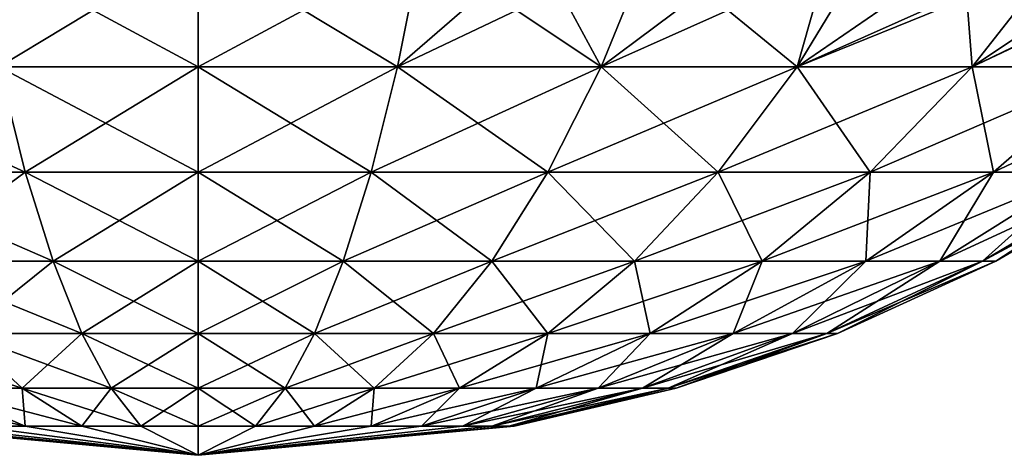
# Model space of a CAD drawing. Units: inches. Extents: x -7.9 to 7.9, y -7.5 to 12.2.
# Drawn here: x -7.4 to -7.2, y -7.5 to -7.4 of the extents above; entities that cross this region are included whole.
import ezdxf

# ---------------------------------------------------------------- set-up
doc = ezdxf.new("R2010")
doc.units = ezdxf.units.IN
doc.header["$MEASUREMENT"] = 0
doc.layers.add('TABLE-BASE', color=6, linetype='Continuous')
doc.layers.add('TABLE-TOP', color=6, linetype='Continuous')

msp = doc.modelspace()

# ---------------------------------------------------------------- linework, layer by layer
at = {"layer": 'TABLE-BASE'}
for points in [[(-7.44013, -7.3392, 0.73159), (-7.3846, -7.36908, 0.70354), (-7.3846, -7.3392, 0.73668)], [(-7.3846, -7.36908, 0.70354), (-7.44013, -7.3392, 0.73159), (-7.4341, -7.36908, 0.699)], [(-7.3846, -7.3392, 0.12639), (-7.4341, -7.36908, 0.16408), (-7.44013, -7.3392, 0.13149)], [(-7.4341, -7.36908, 0.16408), (-7.3846, -7.3392, 0.12639), (-7.3846, -7.36908, 0.15954)], [(-7.3846, -7.3392, 0.73668), (-7.33511, -7.36908, 0.699), (-7.32908, -7.3392, 0.73159)], [(-7.33511, -7.36908, 0.699), (-7.3846, -7.3392, 0.73668), (-7.3846, -7.36908, 0.70354)], [(-7.32908, -7.3392, 0.13149), (-7.3846, -7.36908, 0.15954), (-7.3846, -7.3392, 0.12639)], [(-7.3846, -7.36908, 0.15954), (-7.32908, -7.3392, 0.13149), (-7.33511, -7.36908, 0.16408)], [(-7.28448, -7.36908, 0.68444), (-7.32908, -7.3392, 0.73159), (-7.33511, -7.36908, 0.699)], [(-7.33511, -7.36908, 0.16408), (-7.30064, -7.3392, 0.13817), (-7.27228, -7.3392, 0.14782)], [(-7.33511, -7.36908, 0.16408), (-7.27228, -7.3392, 0.14782), (-7.28448, -7.36908, 0.17864)], [(-7.30064, -7.3392, 0.13817), (-7.33511, -7.36908, 0.16408), (-7.32908, -7.3392, 0.13149)], [(-7.28448, -7.36908, 0.68444), (-7.30064, -7.3392, 0.7249), (-7.32908, -7.3392, 0.73159)], [(-7.30064, -7.3392, 0.7249), (-7.28448, -7.36908, 0.68444), (-7.27228, -7.3392, 0.71526)], [(-7.23576, -7.36908, 0.6592), (-7.27228, -7.3392, 0.71526), (-7.28448, -7.36908, 0.68444)], [(-7.28448, -7.36908, 0.17864), (-7.24445, -7.3392, 0.16048), (-7.21763, -7.3392, 0.17613)], [(-7.28448, -7.36908, 0.17864), (-7.21763, -7.3392, 0.17613), (-7.23576, -7.36908, 0.20388)], [(-7.24445, -7.3392, 0.16048), (-7.28448, -7.36908, 0.17864), (-7.27228, -7.3392, 0.14782)], [(-7.2293, -7.34621, 0.68584), (-7.27228, -7.3392, 0.71526), (-7.23576, -7.36908, 0.6592)], [(-7.23576, -7.36908, 0.20388), (-7.19227, -7.3392, 0.19464), (-7.16883, -7.3392, 0.21577)], [(-7.23576, -7.36908, 0.20388), (-7.16883, -7.3392, 0.21577), (-7.19227, -7.36908, 0.23921)], [(-7.19227, -7.3392, 0.19464), (-7.23576, -7.36908, 0.20388), (-7.21763, -7.3392, 0.17613)], [(-7.19227, -7.36908, 0.23921), (-7.1477, -7.3392, 0.23921), (-7.1292, -7.3392, 0.26456)], [(-7.19227, -7.36908, 0.23921), (-7.1292, -7.3392, 0.26456), (-7.15694, -7.36908, 0.2827)], [(-7.1477, -7.3392, 0.23921), (-7.19227, -7.36908, 0.23921), (-7.16883, -7.3392, 0.21577)], [(-7.2293, -7.34621, 0.68584), (-7.23576, -7.36908, 0.6592), (-7.19362, -7.35193, 0.65223)], [(-7.19362, -7.35193, 0.65223), (-7.23576, -7.36908, 0.6592), (-7.19227, -7.36908, 0.62387)], [(-7.19362, -7.35193, 0.65223), (-7.19227, -7.36908, 0.62387), (-7.16002, -7.35349, 0.61526)], [(-7.16002, -7.35349, 0.61526), (-7.19227, -7.36908, 0.62387), (-7.15694, -7.36908, 0.58038)], [(-7.48473, -7.36908, 0.68444), (-7.42757, -7.39525, 0.66374), (-7.4341, -7.36908, 0.699)], [(-7.42757, -7.39525, 0.66374), (-7.48473, -7.36908, 0.68444), (-7.47153, -7.39525, 0.6511)], [(-7.47153, -7.39525, 0.21198), (-7.4341, -7.36908, 0.16408), (-7.42757, -7.39525, 0.19934)], [(-7.4341, -7.36908, 0.699), (-7.3846, -7.39525, 0.66768), (-7.3846, -7.36908, 0.70354)], [(-7.3846, -7.39525, 0.66768), (-7.4341, -7.36908, 0.699), (-7.42757, -7.39525, 0.66374)], [(-7.3846, -7.36908, 0.15954), (-7.42757, -7.39525, 0.19934), (-7.4341, -7.36908, 0.16408)], [(-7.42757, -7.39525, 0.19934), (-7.3846, -7.36908, 0.15954), (-7.3846, -7.39525, 0.1954)], [(-7.3846, -7.36908, 0.70354), (-7.34163, -7.39525, 0.66374), (-7.33511, -7.36908, 0.699)], [(-7.34163, -7.39525, 0.66374), (-7.3846, -7.36908, 0.70354), (-7.3846, -7.39525, 0.66768)], [(-7.33511, -7.36908, 0.16408), (-7.3846, -7.39525, 0.1954), (-7.3846, -7.36908, 0.15954)], [(-7.3846, -7.39525, 0.1954), (-7.33511, -7.36908, 0.16408), (-7.34163, -7.39525, 0.19934)], [(-7.29768, -7.39525, 0.6511), (-7.33511, -7.36908, 0.699), (-7.34163, -7.39525, 0.66374)], [(-7.28448, -7.36908, 0.17864), (-7.34163, -7.39525, 0.19934), (-7.33511, -7.36908, 0.16408)], [(-7.34163, -7.39525, 0.19934), (-7.28448, -7.36908, 0.17864), (-7.29768, -7.39525, 0.21198)], [(-7.33511, -7.36908, 0.699), (-7.29768, -7.39525, 0.6511), (-7.28448, -7.36908, 0.68444)], [(-7.25538, -7.39525, 0.62919), (-7.28448, -7.36908, 0.68444), (-7.29768, -7.39525, 0.6511)], [(-7.23576, -7.36908, 0.20388), (-7.29768, -7.39525, 0.21198), (-7.28448, -7.36908, 0.17864)], [(-7.29768, -7.39525, 0.21198), (-7.23576, -7.36908, 0.20388), (-7.25538, -7.39525, 0.23389)], [(-7.28448, -7.36908, 0.68444), (-7.25538, -7.39525, 0.62919), (-7.23576, -7.36908, 0.6592)], [(-7.21763, -7.39525, 0.59852), (-7.23576, -7.36908, 0.6592), (-7.25538, -7.39525, 0.62919)], [(-7.19227, -7.36908, 0.23921), (-7.25538, -7.39525, 0.23389), (-7.23576, -7.36908, 0.20388)], [(-7.25538, -7.39525, 0.23389), (-7.19227, -7.36908, 0.23921), (-7.21763, -7.39525, 0.26456)], [(-7.23576, -7.36908, 0.6592), (-7.21763, -7.39525, 0.59852), (-7.19227, -7.36908, 0.62387)], [(-7.18695, -7.39525, 0.56076), (-7.19227, -7.36908, 0.62387), (-7.21763, -7.39525, 0.59852)], [(-7.15694, -7.36908, 0.2827), (-7.21763, -7.39525, 0.26456), (-7.19227, -7.36908, 0.23921)], [(-7.21763, -7.39525, 0.26456), (-7.15694, -7.36908, 0.2827), (-7.18695, -7.39525, 0.30232)], [(-7.19227, -7.36908, 0.62387), (-7.18695, -7.39525, 0.56076), (-7.15694, -7.36908, 0.58038)], [(-7.16504, -7.39525, 0.51846), (-7.15694, -7.36908, 0.58038), (-7.18695, -7.39525, 0.56076)], [(-7.1317, -7.36908, 0.33142), (-7.18695, -7.39525, 0.30232), (-7.15694, -7.36908, 0.2827)], [(-7.18695, -7.39525, 0.30232), (-7.1317, -7.36908, 0.33142), (-7.16504, -7.39525, 0.34462)], [(-7.47153, -7.39525, 0.6511), (-7.42067, -7.41738, 0.62643), (-7.42757, -7.39525, 0.66374)], [(-7.42067, -7.41738, 0.62643), (-7.47153, -7.39525, 0.6511), (-7.45756, -7.41738, 0.61583)], [(-7.42757, -7.39525, 0.19934), (-7.45756, -7.41738, 0.24725), (-7.47153, -7.39525, 0.21198)], [(-7.45756, -7.41738, 0.24725), (-7.42757, -7.39525, 0.19934), (-7.42067, -7.41738, 0.23664)], [(-7.42757, -7.39525, 0.66374), (-7.3846, -7.41738, 0.62974), (-7.3846, -7.39525, 0.66768)], [(-7.3846, -7.41738, 0.62974), (-7.42757, -7.39525, 0.66374), (-7.42067, -7.41738, 0.62643)], [(-7.3846, -7.39525, 0.1954), (-7.42067, -7.41738, 0.23664), (-7.42757, -7.39525, 0.19934)], [(-7.42067, -7.41738, 0.23664), (-7.3846, -7.39525, 0.1954), (-7.3846, -7.41738, 0.23334)], [(-7.3846, -7.39525, 0.66768), (-7.34854, -7.41738, 0.62643), (-7.34163, -7.39525, 0.66374)], [(-7.34854, -7.41738, 0.62643), (-7.3846, -7.39525, 0.66768), (-7.3846, -7.41738, 0.62974)], [(-7.34163, -7.39525, 0.19934), (-7.3846, -7.41738, 0.23334), (-7.3846, -7.39525, 0.1954)], [(-7.3846, -7.41738, 0.23334), (-7.34163, -7.39525, 0.19934), (-7.34854, -7.41738, 0.23664)], [(-7.31165, -7.41738, 0.61583), (-7.34163, -7.39525, 0.66374), (-7.34854, -7.41738, 0.62643)], [(-7.29768, -7.39525, 0.21198), (-7.34854, -7.41738, 0.23664), (-7.34163, -7.39525, 0.19934)], [(-7.34854, -7.41738, 0.23664), (-7.29768, -7.39525, 0.21198), (-7.31165, -7.41738, 0.24725)], [(-7.34163, -7.39525, 0.66374), (-7.31165, -7.41738, 0.61583), (-7.29768, -7.39525, 0.6511)], [(-7.27615, -7.41738, 0.59743), (-7.29768, -7.39525, 0.6511), (-7.31165, -7.41738, 0.61583)], [(-7.25538, -7.39525, 0.23389), (-7.31165, -7.41738, 0.24725), (-7.29768, -7.39525, 0.21198)], [(-7.31165, -7.41738, 0.24725), (-7.25538, -7.39525, 0.23389), (-7.27615, -7.41738, 0.26564)], [(-7.29768, -7.39525, 0.6511), (-7.27615, -7.41738, 0.59743), (-7.25538, -7.39525, 0.62919)], [(-7.24445, -7.41738, 0.57169), (-7.25538, -7.39525, 0.62919), (-7.27615, -7.41738, 0.59743)], [(-7.21763, -7.39525, 0.26456), (-7.27615, -7.41738, 0.26564), (-7.25538, -7.39525, 0.23389)], [(-7.27615, -7.41738, 0.26564), (-7.21763, -7.39525, 0.26456), (-7.24445, -7.41738, 0.29139)], [(-7.25538, -7.39525, 0.62919), (-7.24445, -7.41738, 0.57169), (-7.21763, -7.39525, 0.59852)], [(-7.21871, -7.41738, 0.54), (-7.21763, -7.39525, 0.59852), (-7.24445, -7.41738, 0.57169)], [(-7.18695, -7.39525, 0.30232), (-7.24445, -7.41738, 0.29139), (-7.21763, -7.39525, 0.26456)], [(-7.24445, -7.41738, 0.29139), (-7.18695, -7.39525, 0.30232), (-7.21871, -7.41738, 0.32308)], [(-7.21763, -7.39525, 0.59852), (-7.21871, -7.41738, 0.54), (-7.18695, -7.39525, 0.56076)], [(-7.20032, -7.41738, 0.5045), (-7.18695, -7.39525, 0.56076), (-7.21871, -7.41738, 0.54)], [(-7.16504, -7.39525, 0.34462), (-7.21871, -7.41738, 0.32308), (-7.18695, -7.39525, 0.30232)], [(-7.21871, -7.41738, 0.32308), (-7.16504, -7.39525, 0.34462), (-7.20032, -7.41738, 0.35858)], [(-7.18695, -7.39525, 0.56076), (-7.20032, -7.41738, 0.5045), (-7.16504, -7.39525, 0.51846)], [(-7.18971, -7.41738, 0.4676), (-7.16504, -7.39525, 0.51846), (-7.20032, -7.41738, 0.5045)], [(-7.1524, -7.39525, 0.38857), (-7.20032, -7.41738, 0.35858), (-7.16504, -7.39525, 0.34462)], [(-7.20032, -7.41738, 0.35858), (-7.1524, -7.39525, 0.38857), (-7.18971, -7.41738, 0.39547)], [(-7.16504, -7.39525, 0.51846), (-7.18971, -7.41738, 0.4676), (-7.1524, -7.39525, 0.47451)], [(-7.1864, -7.41738, 0.43154), (-7.1524, -7.39525, 0.47451), (-7.18971, -7.41738, 0.4676)], [(-7.14846, -7.39525, 0.43154), (-7.18971, -7.41738, 0.39547), (-7.1524, -7.39525, 0.38857)], [(-7.18971, -7.41738, 0.39547), (-7.14846, -7.39525, 0.43154), (-7.1864, -7.41738, 0.43154)], [(-7.1524, -7.39525, 0.47451), (-7.1864, -7.41738, 0.43154), (-7.14846, -7.39525, 0.43154)], [(-7.45756, -7.41738, 0.61583), (-7.41351, -7.43529, 0.58773), (-7.42067, -7.41738, 0.62643)], [(-7.41351, -7.43529, 0.58773), (-7.45756, -7.41738, 0.61583), (-7.44307, -7.43529, 0.57923)], [(-7.42067, -7.41738, 0.23664), (-7.44307, -7.43529, 0.28384), (-7.45756, -7.41738, 0.24725)], [(-7.44307, -7.43529, 0.28384), (-7.42067, -7.41738, 0.23664), (-7.41351, -7.43529, 0.27534)], [(-7.42067, -7.41738, 0.62643), (-7.3846, -7.43529, 0.59039), (-7.3846, -7.41738, 0.62974)], [(-7.3846, -7.43529, 0.59039), (-7.42067, -7.41738, 0.62643), (-7.41351, -7.43529, 0.58773)], [(-7.3846, -7.41738, 0.23334), (-7.41351, -7.43529, 0.27534), (-7.42067, -7.41738, 0.23664)], [(-7.41351, -7.43529, 0.27534), (-7.3846, -7.41738, 0.23334), (-7.3846, -7.43529, 0.27269)], [(-7.3846, -7.41738, 0.62974), (-7.3557, -7.43529, 0.58773), (-7.34854, -7.41738, 0.62643)], [(-7.3557, -7.43529, 0.58773), (-7.3846, -7.41738, 0.62974), (-7.3846, -7.43529, 0.59039)], [(-7.34854, -7.41738, 0.23664), (-7.3846, -7.43529, 0.27269), (-7.3846, -7.41738, 0.23334)], [(-7.3846, -7.43529, 0.27269), (-7.34854, -7.41738, 0.23664), (-7.3557, -7.43529, 0.27534)], [(-7.32613, -7.43529, 0.57923), (-7.34854, -7.41738, 0.62643), (-7.3557, -7.43529, 0.58773)], [(-7.31165, -7.41738, 0.24725), (-7.3557, -7.43529, 0.27534), (-7.34854, -7.41738, 0.23664)], [(-7.3557, -7.43529, 0.27534), (-7.31165, -7.41738, 0.24725), (-7.32613, -7.43529, 0.28384)], [(-7.34854, -7.41738, 0.62643), (-7.32613, -7.43529, 0.57923), (-7.31165, -7.41738, 0.61583)], [(-7.29768, -7.43529, 0.56449), (-7.31165, -7.41738, 0.61583), (-7.32613, -7.43529, 0.57923)], [(-7.27615, -7.41738, 0.26564), (-7.32613, -7.43529, 0.28384), (-7.31165, -7.41738, 0.24725)], [(-7.32613, -7.43529, 0.28384), (-7.27615, -7.41738, 0.26564), (-7.29768, -7.43529, 0.29858)], [(-7.31165, -7.41738, 0.61583), (-7.29768, -7.43529, 0.56449), (-7.27615, -7.41738, 0.59743)], [(-7.27228, -7.43529, 0.54386), (-7.27615, -7.41738, 0.59743), (-7.29768, -7.43529, 0.56449)], [(-7.24445, -7.41738, 0.29139), (-7.29768, -7.43529, 0.29858), (-7.27615, -7.41738, 0.26564)], [(-7.29768, -7.43529, 0.29858), (-7.24445, -7.41738, 0.29139), (-7.27228, -7.43529, 0.31922)], [(-7.27615, -7.41738, 0.59743), (-7.27228, -7.43529, 0.54386), (-7.24445, -7.41738, 0.57169)], [(-7.25165, -7.43529, 0.51846), (-7.24445, -7.41738, 0.57169), (-7.27228, -7.43529, 0.54386)], [(-7.21871, -7.41738, 0.32308), (-7.27228, -7.43529, 0.31922), (-7.24445, -7.41738, 0.29139)], [(-7.27228, -7.43529, 0.31922), (-7.21871, -7.41738, 0.32308), (-7.25165, -7.43529, 0.34462)], [(-7.24445, -7.41738, 0.57169), (-7.25165, -7.43529, 0.51846), (-7.21871, -7.41738, 0.54)], [(-7.23691, -7.43529, 0.49001), (-7.21871, -7.41738, 0.54), (-7.25165, -7.43529, 0.51846)], [(-7.20032, -7.41738, 0.35858), (-7.25165, -7.43529, 0.34462), (-7.21871, -7.41738, 0.32308)], [(-7.25165, -7.43529, 0.34462), (-7.20032, -7.41738, 0.35858), (-7.23691, -7.43529, 0.37307)], [(-7.21871, -7.41738, 0.54), (-7.23691, -7.43529, 0.49001), (-7.20032, -7.41738, 0.5045)], [(-7.22841, -7.43529, 0.46044), (-7.20032, -7.41738, 0.5045), (-7.23691, -7.43529, 0.49001)], [(-7.18971, -7.41738, 0.39547), (-7.23691, -7.43529, 0.37307), (-7.20032, -7.41738, 0.35858)], [(-7.23691, -7.43529, 0.37307), (-7.18971, -7.41738, 0.39547), (-7.22841, -7.43529, 0.40263)], [(-7.20032, -7.41738, 0.5045), (-7.22841, -7.43529, 0.46044), (-7.18971, -7.41738, 0.4676)], [(-7.22576, -7.43529, 0.43154), (-7.18971, -7.41738, 0.4676), (-7.22841, -7.43529, 0.46044)], [(-7.1864, -7.41738, 0.43154), (-7.22841, -7.43529, 0.40263), (-7.18971, -7.41738, 0.39547)], [(-7.22841, -7.43529, 0.40263), (-7.1864, -7.41738, 0.43154), (-7.22576, -7.43529, 0.43154)], [(-7.18971, -7.41738, 0.4676), (-7.22576, -7.43529, 0.43154), (-7.1864, -7.41738, 0.43154)], [(-7.47153, -7.43529, 0.56449), (-7.42831, -7.44894, 0.54194), (-7.44307, -7.43529, 0.57923)], [(-7.42831, -7.44894, 0.54194), (-7.47153, -7.43529, 0.56449), (-7.44958, -7.44894, 0.53092)], [(-7.44958, -7.44894, 0.33215), (-7.44307, -7.43529, 0.28384), (-7.42831, -7.44894, 0.32113)], [(-7.44307, -7.43529, 0.57923), (-7.40621, -7.44894, 0.5483), (-7.41351, -7.43529, 0.58773)], [(-7.40621, -7.44894, 0.5483), (-7.44307, -7.43529, 0.57923), (-7.42831, -7.44894, 0.54194)], [(-7.41351, -7.43529, 0.27534), (-7.42831, -7.44894, 0.32113), (-7.44307, -7.43529, 0.28384)], [(-7.42831, -7.44894, 0.32113), (-7.41351, -7.43529, 0.27534), (-7.40621, -7.44894, 0.31478)], [(-7.41351, -7.43529, 0.58773), (-7.3846, -7.44894, 0.55028), (-7.3846, -7.43529, 0.59039)], [(-7.3846, -7.44894, 0.55028), (-7.41351, -7.43529, 0.58773), (-7.40621, -7.44894, 0.5483)], [(-7.3846, -7.43529, 0.27269), (-7.40621, -7.44894, 0.31478), (-7.41351, -7.43529, 0.27534)], [(-7.40621, -7.44894, 0.31478), (-7.3846, -7.43529, 0.27269), (-7.3846, -7.44894, 0.3128)], [(-7.3846, -7.43529, 0.59039), (-7.363, -7.44894, 0.5483), (-7.3557, -7.43529, 0.58773)], [(-7.363, -7.44894, 0.5483), (-7.3846, -7.43529, 0.59039), (-7.3846, -7.44894, 0.55028)], [(-7.3557, -7.43529, 0.27534), (-7.3846, -7.44894, 0.3128), (-7.3846, -7.43529, 0.27269)], [(-7.3846, -7.44894, 0.3128), (-7.3557, -7.43529, 0.27534), (-7.363, -7.44894, 0.31478)], [(-7.3409, -7.44894, 0.54194), (-7.3557, -7.43529, 0.58773), (-7.363, -7.44894, 0.5483)], [(-7.32613, -7.43529, 0.28384), (-7.363, -7.44894, 0.31478), (-7.3557, -7.43529, 0.27534)], [(-7.363, -7.44894, 0.31478), (-7.32613, -7.43529, 0.28384), (-7.3409, -7.44894, 0.32113)], [(-7.3557, -7.43529, 0.58773), (-7.3409, -7.44894, 0.54194), (-7.32613, -7.43529, 0.57923)], [(-7.31963, -7.44894, 0.53092), (-7.32613, -7.43529, 0.57923), (-7.3409, -7.44894, 0.54194)], [(-7.29768, -7.43529, 0.29858), (-7.3409, -7.44894, 0.32113), (-7.32613, -7.43529, 0.28384)], [(-7.3409, -7.44894, 0.32113), (-7.29768, -7.43529, 0.29858), (-7.31963, -7.44894, 0.33215)], [(-7.32613, -7.43529, 0.57923), (-7.31963, -7.44894, 0.53092), (-7.29768, -7.43529, 0.56449)], [(-7.30064, -7.44894, 0.5155), (-7.29768, -7.43529, 0.56449), (-7.31963, -7.44894, 0.53092)], [(-7.27228, -7.43529, 0.31922), (-7.31963, -7.44894, 0.33215), (-7.29768, -7.43529, 0.29858)], [(-7.31963, -7.44894, 0.33215), (-7.27228, -7.43529, 0.31922), (-7.30064, -7.44894, 0.34758)], [(-7.29768, -7.43529, 0.56449), (-7.30064, -7.44894, 0.5155), (-7.27228, -7.43529, 0.54386)], [(-7.28522, -7.44894, 0.49651), (-7.27228, -7.43529, 0.54386), (-7.30064, -7.44894, 0.5155)], [(-7.25165, -7.43529, 0.34462), (-7.30064, -7.44894, 0.34758), (-7.27228, -7.43529, 0.31922)], [(-7.30064, -7.44894, 0.34758), (-7.25165, -7.43529, 0.34462), (-7.28522, -7.44894, 0.36656)], [(-7.27228, -7.43529, 0.54386), (-7.28522, -7.44894, 0.49651), (-7.25165, -7.43529, 0.51846)], [(-7.2742, -7.44894, 0.47525), (-7.25165, -7.43529, 0.51846), (-7.28522, -7.44894, 0.49651)], [(-7.23691, -7.43529, 0.37307), (-7.28522, -7.44894, 0.36656), (-7.25165, -7.43529, 0.34462)], [(-7.28522, -7.44894, 0.36656), (-7.23691, -7.43529, 0.37307), (-7.2742, -7.44894, 0.38783)], [(-7.25165, -7.43529, 0.51846), (-7.2742, -7.44894, 0.47525), (-7.23691, -7.43529, 0.49001)], [(-7.26784, -7.44894, 0.45314), (-7.23691, -7.43529, 0.49001), (-7.2742, -7.44894, 0.47525)], [(-7.22841, -7.43529, 0.40263), (-7.2742, -7.44894, 0.38783), (-7.23691, -7.43529, 0.37307)], [(-7.2742, -7.44894, 0.38783), (-7.22841, -7.43529, 0.40263), (-7.26784, -7.44894, 0.40993)], [(-7.23691, -7.43529, 0.49001), (-7.26784, -7.44894, 0.45314), (-7.22841, -7.43529, 0.46044)], [(-7.26586, -7.44894, 0.43154), (-7.22841, -7.43529, 0.46044), (-7.26784, -7.44894, 0.45314)], [(-7.22576, -7.43529, 0.43154), (-7.26784, -7.44894, 0.40993), (-7.22841, -7.43529, 0.40263)], [(-7.26784, -7.44894, 0.40993), (-7.22576, -7.43529, 0.43154), (-7.26586, -7.44894, 0.43154)], [(-7.22841, -7.43529, 0.46044), (-7.26586, -7.44894, 0.43154), (-7.22576, -7.43529, 0.43154)], [(-7.46857, -7.44894, 0.5155), (-7.42757, -7.45839, 0.49726), (-7.44958, -7.44894, 0.53092)], [(-7.42757, -7.45839, 0.49726), (-7.46857, -7.44894, 0.5155), (-7.44013, -7.45839, 0.48706)], [(-7.44958, -7.44894, 0.53092), (-7.41351, -7.45839, 0.50455), (-7.42831, -7.44894, 0.54194)], [(-7.41351, -7.45839, 0.50455), (-7.44958, -7.44894, 0.53092), (-7.42757, -7.45839, 0.49726)], [(-7.42831, -7.44894, 0.32113), (-7.42757, -7.45839, 0.36581), (-7.44958, -7.44894, 0.33215)], [(-7.44013, -7.45839, 0.37601), (-7.44958, -7.44894, 0.33215), (-7.42757, -7.45839, 0.36581)], [(-7.42831, -7.44894, 0.54194), (-7.39889, -7.45839, 0.50875), (-7.40621, -7.44894, 0.5483)], [(-7.39889, -7.45839, 0.50875), (-7.42831, -7.44894, 0.54194), (-7.41351, -7.45839, 0.50455)], [(-7.40621, -7.44894, 0.31478), (-7.41351, -7.45839, 0.35853), (-7.42831, -7.44894, 0.32113)], [(-7.42757, -7.45839, 0.36581), (-7.42831, -7.44894, 0.32113), (-7.41351, -7.45839, 0.35853)], [(-7.41351, -7.45839, 0.35853), (-7.40621, -7.44894, 0.31478), (-7.39889, -7.45839, 0.35433)], [(-7.40621, -7.44894, 0.5483), (-7.3846, -7.45839, 0.51006), (-7.3846, -7.44894, 0.55028)], [(-7.3846, -7.45839, 0.51006), (-7.40621, -7.44894, 0.5483), (-7.39889, -7.45839, 0.50875)], [(-7.3846, -7.44894, 0.3128), (-7.39889, -7.45839, 0.35433), (-7.40621, -7.44894, 0.31478)], [(-7.39889, -7.45839, 0.35433), (-7.3846, -7.44894, 0.3128), (-7.3846, -7.45839, 0.35301)], [(-7.3846, -7.44894, 0.55028), (-7.37032, -7.45839, 0.50875), (-7.363, -7.44894, 0.5483)], [(-7.37032, -7.45839, 0.50875), (-7.3846, -7.44894, 0.55028), (-7.3846, -7.45839, 0.51006)], [(-7.363, -7.44894, 0.31478), (-7.3846, -7.45839, 0.35301), (-7.3846, -7.44894, 0.3128)], [(-7.3846, -7.45839, 0.35301), (-7.363, -7.44894, 0.31478), (-7.37032, -7.45839, 0.35433)], [(-7.3557, -7.45839, 0.50455), (-7.363, -7.44894, 0.5483), (-7.37032, -7.45839, 0.50875)], [(-7.3409, -7.44894, 0.32113), (-7.37032, -7.45839, 0.35433), (-7.363, -7.44894, 0.31478)], [(-7.37032, -7.45839, 0.35433), (-7.3409, -7.44894, 0.32113), (-7.3557, -7.45839, 0.35853)], [(-7.363, -7.44894, 0.5483), (-7.3557, -7.45839, 0.50455), (-7.3409, -7.44894, 0.54194)], [(-7.34163, -7.45839, 0.49726), (-7.3409, -7.44894, 0.54194), (-7.3557, -7.45839, 0.50455)], [(-7.31963, -7.44894, 0.33215), (-7.3557, -7.45839, 0.35853), (-7.3409, -7.44894, 0.32113)], [(-7.3557, -7.45839, 0.35853), (-7.31963, -7.44894, 0.33215), (-7.34163, -7.45839, 0.36581)], [(-7.3409, -7.44894, 0.54194), (-7.34163, -7.45839, 0.49726), (-7.31963, -7.44894, 0.53092)], [(-7.32908, -7.45839, 0.48706), (-7.31963, -7.44894, 0.53092), (-7.34163, -7.45839, 0.49726)], [(-7.30064, -7.44894, 0.34758), (-7.34163, -7.45839, 0.36581), (-7.31963, -7.44894, 0.33215)], [(-7.34163, -7.45839, 0.36581), (-7.30064, -7.44894, 0.34758), (-7.32908, -7.45839, 0.37601)], [(-7.31963, -7.44894, 0.53092), (-7.32908, -7.45839, 0.48706), (-7.30064, -7.44894, 0.5155)], [(-7.31888, -7.45839, 0.47451), (-7.30064, -7.44894, 0.5155), (-7.32908, -7.45839, 0.48706)], [(-7.28522, -7.44894, 0.36656), (-7.32908, -7.45839, 0.37601), (-7.30064, -7.44894, 0.34758)], [(-7.32908, -7.45839, 0.37601), (-7.28522, -7.44894, 0.36656), (-7.31888, -7.45839, 0.38857)], [(-7.30064, -7.44894, 0.5155), (-7.31888, -7.45839, 0.47451), (-7.28522, -7.44894, 0.49651)], [(-7.31159, -7.45839, 0.46044), (-7.28522, -7.44894, 0.49651), (-7.31888, -7.45839, 0.47451)], [(-7.2742, -7.44894, 0.38783), (-7.31888, -7.45839, 0.38857), (-7.28522, -7.44894, 0.36656)], [(-7.31888, -7.45839, 0.38857), (-7.2742, -7.44894, 0.38783), (-7.31159, -7.45839, 0.40263)], [(-7.28522, -7.44894, 0.49651), (-7.31159, -7.45839, 0.46044), (-7.2742, -7.44894, 0.47525)], [(-7.30739, -7.45839, 0.44583), (-7.2742, -7.44894, 0.47525), (-7.31159, -7.45839, 0.46044)], [(-7.26784, -7.44894, 0.40993), (-7.31159, -7.45839, 0.40263), (-7.2742, -7.44894, 0.38783)], [(-7.31159, -7.45839, 0.40263), (-7.26784, -7.44894, 0.40993), (-7.30739, -7.45839, 0.41725)], [(-7.2742, -7.44894, 0.47525), (-7.30739, -7.45839, 0.44583), (-7.26784, -7.44894, 0.45314)], [(-7.30608, -7.45839, 0.43154), (-7.26784, -7.44894, 0.45314), (-7.30739, -7.45839, 0.44583)], [(-7.26586, -7.44894, 0.43154), (-7.30739, -7.45839, 0.41725), (-7.26784, -7.44894, 0.40993)], [(-7.30739, -7.45839, 0.41725), (-7.26586, -7.44894, 0.43154), (-7.30608, -7.45839, 0.43154)], [(-7.26784, -7.44894, 0.45314), (-7.30608, -7.45839, 0.43154), (-7.26586, -7.44894, 0.43154)], [(-7.46313, -7.45839, 0.43154), (-7.3846, -7.46559, 0.43154), (-7.3846, -7.46559, 0.43154)], [(-7.3846, -7.46559, 0.43154), (-7.46313, -7.45839, 0.43154), (-7.3846, -7.46559, 0.43154)], [(-7.46182, -7.45839, 0.41725), (-7.3846, -7.46559, 0.43154), (-7.46313, -7.45839, 0.43154)], [(-7.46182, -7.45839, 0.44583), (-7.46313, -7.45839, 0.43154), (-7.3846, -7.46559, 0.43154)], [(-7.45761, -7.45839, 0.40263), (-7.3846, -7.46559, 0.43154), (-7.46182, -7.45839, 0.41725)], [(-7.46182, -7.45839, 0.44583), (-7.3846, -7.46559, 0.43154), (-7.45761, -7.45839, 0.46044)], [(-7.46182, -7.45839, 0.44583), (-7.3846, -7.46559, 0.43154), (-7.3846, -7.46559, 0.43154)], [(-7.45761, -7.45839, 0.40263), (-7.3846, -7.46559, 0.43154), (-7.3846, -7.46559, 0.43154)], [(-7.45033, -7.45839, 0.38857), (-7.3846, -7.46559, 0.43154), (-7.45761, -7.45839, 0.40263)], [(-7.45761, -7.45839, 0.46044), (-7.3846, -7.46559, 0.43154), (-7.45033, -7.45839, 0.47451)], [(-7.45761, -7.45839, 0.46044), (-7.3846, -7.46559, 0.43154), (-7.3846, -7.46559, 0.43154)], [(-7.45033, -7.45839, 0.38857), (-7.3846, -7.46559, 0.43154), (-7.3846, -7.46559, 0.43154)], [(-7.44013, -7.45839, 0.37601), (-7.3846, -7.46559, 0.43154), (-7.45033, -7.45839, 0.38857)], [(-7.45033, -7.45839, 0.47451), (-7.3846, -7.46559, 0.43154), (-7.44013, -7.45839, 0.48706)], [(-7.45033, -7.45839, 0.47451), (-7.3846, -7.46559, 0.43154), (-7.3846, -7.46559, 0.43154)], [(-7.44013, -7.45839, 0.37601), (-7.3846, -7.46559, 0.43154), (-7.3846, -7.46559, 0.43154)], [(-7.42757, -7.45839, 0.36581), (-7.3846, -7.46559, 0.43154), (-7.44013, -7.45839, 0.37601)], [(-7.44013, -7.45839, 0.48706), (-7.3846, -7.46559, 0.43154), (-7.42757, -7.45839, 0.49726)], [(-7.44013, -7.45839, 0.48706), (-7.3846, -7.46559, 0.43154), (-7.3846, -7.46559, 0.43154)], [(-7.42757, -7.45839, 0.36581), (-7.3846, -7.46559, 0.43154), (-7.3846, -7.46559, 0.43154)], [(-7.41351, -7.45839, 0.35853), (-7.3846, -7.46559, 0.43154), (-7.42757, -7.45839, 0.36581)], [(-7.42757, -7.45839, 0.49726), (-7.3846, -7.46559, 0.43154), (-7.41351, -7.45839, 0.50455)], [(-7.42757, -7.45839, 0.49726), (-7.3846, -7.46559, 0.43154), (-7.3846, -7.46559, 0.43154)], [(-7.41351, -7.45839, 0.35853), (-7.3846, -7.46559, 0.43154), (-7.3846, -7.46559, 0.43154)], [(-7.39889, -7.45839, 0.35433), (-7.3846, -7.46559, 0.43154), (-7.41351, -7.45839, 0.35853)], [(-7.41351, -7.45839, 0.50455), (-7.3846, -7.46559, 0.43154), (-7.39889, -7.45839, 0.50875)], [(-7.41351, -7.45839, 0.50455), (-7.3846, -7.46559, 0.43154), (-7.3846, -7.46559, 0.43154)], [(-7.39889, -7.45839, 0.35433), (-7.3846, -7.46559, 0.43154), (-7.3846, -7.46559, 0.43154)], [(-7.3846, -7.45839, 0.35301), (-7.3846, -7.46559, 0.43154), (-7.39889, -7.45839, 0.35433)], [(-7.39889, -7.45839, 0.50875), (-7.3846, -7.46559, 0.43154), (-7.3846, -7.45839, 0.51006)], [(-7.39889, -7.45839, 0.50875), (-7.3846, -7.46559, 0.43154), (-7.3846, -7.46559, 0.43154)], [(-7.3846, -7.45839, 0.35301), (-7.3846, -7.46559, 0.43154), (-7.3846, -7.46559, 0.43154)], [(-7.37032, -7.45839, 0.35433), (-7.3846, -7.46559, 0.43154), (-7.3846, -7.45839, 0.35301)], [(-7.37032, -7.45839, 0.35433), (-7.3846, -7.46559, 0.43154), (-7.3846, -7.46559, 0.43154)], [(-7.3557, -7.45839, 0.35853), (-7.3846, -7.46559, 0.43154), (-7.37032, -7.45839, 0.35433)], [(-7.3557, -7.45839, 0.35853), (-7.3846, -7.46559, 0.43154), (-7.3846, -7.46559, 0.43154)], [(-7.34163, -7.45839, 0.36581), (-7.3846, -7.46559, 0.43154), (-7.3557, -7.45839, 0.35853)], [(-7.34163, -7.45839, 0.36581), (-7.3846, -7.46559, 0.43154), (-7.3846, -7.46559, 0.43154)], [(-7.32908, -7.45839, 0.37601), (-7.3846, -7.46559, 0.43154), (-7.34163, -7.45839, 0.36581)], [(-7.32908, -7.45839, 0.37601), (-7.3846, -7.46559, 0.43154), (-7.3846, -7.46559, 0.43154)], [(-7.31888, -7.45839, 0.38857), (-7.3846, -7.46559, 0.43154), (-7.32908, -7.45839, 0.37601)], [(-7.31888, -7.45839, 0.38857), (-7.3846, -7.46559, 0.43154), (-7.3846, -7.46559, 0.43154)], [(-7.31159, -7.45839, 0.40263), (-7.3846, -7.46559, 0.43154), (-7.31888, -7.45839, 0.38857)], [(-7.31159, -7.45839, 0.40263), (-7.3846, -7.46559, 0.43154), (-7.3846, -7.46559, 0.43154)], [(-7.30739, -7.45839, 0.41725), (-7.3846, -7.46559, 0.43154), (-7.31159, -7.45839, 0.40263)], [(-7.30739, -7.45839, 0.41725), (-7.3846, -7.46559, 0.43154), (-7.3846, -7.46559, 0.43154)], [(-7.30608, -7.45839, 0.43154), (-7.3846, -7.46559, 0.43154), (-7.30739, -7.45839, 0.41725)], [(-7.30608, -7.45839, 0.43154), (-7.3846, -7.46559, 0.43154), (-7.3846, -7.46559, 0.43154)], [(-7.30739, -7.45839, 0.44583), (-7.3846, -7.46559, 0.43154), (-7.30608, -7.45839, 0.43154)], [(-7.30739, -7.45839, 0.44583), (-7.3846, -7.46559, 0.43154), (-7.3846, -7.46559, 0.43154)], [(-7.31159, -7.45839, 0.46044), (-7.3846, -7.46559, 0.43154), (-7.30739, -7.45839, 0.44583)], [(-7.31159, -7.45839, 0.46044), (-7.3846, -7.46559, 0.43154), (-7.3846, -7.46559, 0.43154)], [(-7.31888, -7.45839, 0.47451), (-7.3846, -7.46559, 0.43154), (-7.31159, -7.45839, 0.46044)], [(-7.31888, -7.45839, 0.47451), (-7.3846, -7.46559, 0.43154), (-7.3846, -7.46559, 0.43154)], [(-7.32908, -7.45839, 0.48706), (-7.3846, -7.46559, 0.43154), (-7.31888, -7.45839, 0.47451)], [(-7.32908, -7.45839, 0.48706), (-7.3846, -7.46559, 0.43154), (-7.3846, -7.46559, 0.43154)], [(-7.34163, -7.45839, 0.49726), (-7.3846, -7.46559, 0.43154), (-7.32908, -7.45839, 0.48706)], [(-7.34163, -7.45839, 0.49726), (-7.3846, -7.46559, 0.43154), (-7.3846, -7.46559, 0.43154)], [(-7.3557, -7.45839, 0.50455), (-7.3846, -7.46559, 0.43154), (-7.34163, -7.45839, 0.49726)], [(-7.3557, -7.45839, 0.50455), (-7.3846, -7.46559, 0.43154), (-7.3846, -7.46559, 0.43154)], [(-7.37032, -7.45839, 0.50875), (-7.3846, -7.46559, 0.43154), (-7.3557, -7.45839, 0.50455)], [(-7.37032, -7.45839, 0.50875), (-7.3846, -7.46559, 0.43154), (-7.3846, -7.46559, 0.43154)], [(-7.3846, -7.45839, 0.51006), (-7.3846, -7.46559, 0.43154), (-7.37032, -7.45839, 0.50875)], [(-7.3846, -7.45839, 0.51006), (-7.3846, -7.46559, 0.43154), (-7.3846, -7.46559, 0.43154)]]:
    msp.add_3dface(points, dxfattribs=at)
at = {"layer": 'TABLE-TOP'}
for points, invisible_edges in [([(-6.69806, -7.41754, 25.5), (-6.69806, -7.41754, 25.5), (-7.85537, -6.26023, 25.5), (-6.90865, -7.39822, 25.5)], 7), ([(-6.90865, -7.39822, 25.5), (-6.90865, -7.39822, 25.5), (-7.85537, -6.26023, 25.5), (-7.12406, -7.33628, 25.5)], 7), ([(-7.85537, -6.26023, 25.5), (-6.69806, -7.41754, 25.5), (6.69807, -7.41754, 25.5), (7.85537, -6.26023, 25.5)], 13)]:
    msp.add_3dface(points, dxfattribs=dict(at, invisible_edges=invisible_edges))

doc.saveas('drawing.dxf')
